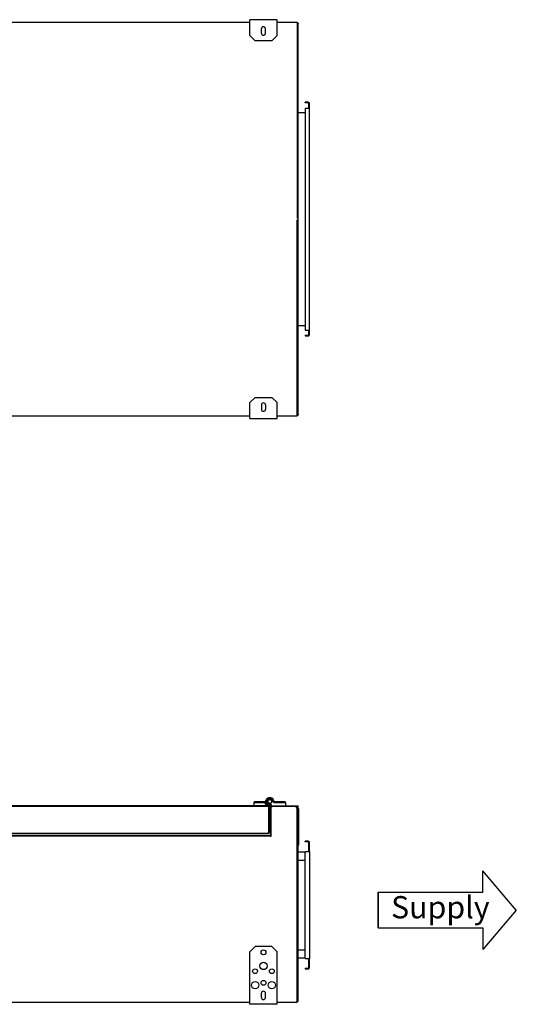
# Model space of a CAD drawing. Units: millimetres. Extents: x 42 to 8703, y -1538 to 2162.
# Drawn here: x 7758 to 8703, y 288 to 2162 of the extents above; entities that cross this region are included whole.
import ezdxf

# ---------------------------------------------------------------- set-up
doc = ezdxf.new("R2010")
doc.units = ezdxf.units.MM
doc.header["$LTSCALE"] = 23.1
doc.layers.get('0').update_dxf_attribs({"linetype": 'CONTINUOUS'})
doc.layers.add('7_ALL_FEATURES', color=7, linetype='CONTINUOUS')
doc.layers.add('AXES', color=7, linetype='CONTINUOUS')
doc.styles.add('ED10', font='ISOCP.shx', dxfattribs={"height": 10})

msp = doc.modelspace()

# ---------------------------------------------------------------- linework, layer by layer
at = {"color": 3, "linetype": 'Continuous'}
for p, q in [((6925.4, 2157.6), (8195.6, 2157.6)), ((8247.6, 2162.1), (8195.6, 2162.1)), ((8195.6, 2132.1), (8195.6, 2162.1)), ((8247.6, 2132.1), (8247.6, 2162.1)), ((8247.6, 2157.6), (8285.5, 2157.6)), ((8285.5, 2157.6), (8285.5, 1784)), ((8287.2, 2155.7), (8287.5, 2155.7)), ((8287.5, 2155.7), (8287.5, 2154.7)), ((8195.6, 2132.1), (8205.6, 2122.1)), ((8237.6, 2122.1), (8205.6, 2122.1)), ((8237.6, 2122.1), (8247.6, 2132.1)), ((8306.5, 2005), (8301.1, 2005)), ((8301.1, 1993.8), (8308.2, 1993.8)), ((8301.1, 1993.8), (8301.1, 1571.3)), ((8308.9, 1561.3), (8308.9, 2003.8)), ((8285.5, 1407.6), (8285.5, 1781.2)), ((8301.1, 1571.3), (8308.2, 1571.3)), ((8301.1, 1560.1), (8306.5, 1560.1)), ((8205.6, 1443.1), (8195.6, 1433.1)), ((8195.6, 1403.1), (8195.6, 1433.1)), ((8205.6, 1443.1), (8237.6, 1443.1)), ((8247.6, 1433.1), (8237.6, 1443.1)), ((8247.6, 1403.1), (8247.6, 1433.1)), ((8195.6, 1407.6), (6925.4, 1407.6)), ((8285.5, 1407.6), (8247.6, 1407.6)), ((8287.5, 1409.5), (8287.2, 1409.5)), ((8287.5, 1410.5), (8287.5, 1409.5)), ((8195.6, 1403.1), (8247.6, 1403.1)), ((8234.5, 664.8), (8280.5, 664.8)), ((8234.5, 664.8), (8234.5, 607.4)), ((8235.5, 659.8), (8235.5, 607.4)), ((8285.5, 291.8), (8285.5, 659.8)), ((8286.5, 664.5), (8287.5, 664.5)), ((6886.5, 608.8), (8056.4, 608.8)), ((7371.1, 612.8), (8059.1, 612.8)), ((8056.4, 608.8), (8092.6, 608.8)), ((8059.1, 612.8), (8095.3, 612.8)), ((8092.6, 608.8), (8234.5, 608.8)), ((8095.3, 612.8), (8230.9, 612.8)), ((8235.5, 607.4), (8234.5, 607.4)), ((8306.5, 598.3), (8301.1, 598.3)), ((8308.9, 579.1), (8308.9, 597.1)), ((8301.1, 578.8), (8308.9, 578.8)), ((8301.1, 374.8), (8301.1, 578.8)), ((8308.9, 578.8), (8308.9, 374.8)), ((8205.6, 397.8), (8195.6, 387.8)), ((8237.6, 397.8), (8205.6, 397.8)), ((8247.6, 387.8), (8237.6, 397.8)), ((8195.6, 287.8), (8195.6, 387.8)), ((8247.6, 287.8), (8247.6, 387.8)), ((8301.1, 374.8), (8308.9, 374.8)), ((8308.9, 356.5), (8308.9, 374.5)), ((8301.1, 355.3), (8306.5, 355.3)), ((6925.4, 291.8), (8195.6, 291.8)), ((8247.6, 287.8), (8195.6, 287.8)), ((8247.6, 291.8), (8285.5, 291.8))]:
    msp.add_line(p, q, dxfattribs=at)
at = {"color": 7, "linetype": 'Continuous'}
for p, q in [((8285.5, 2155.7), (8286, 2155.5)), ((8287.5, 1410.5), (8287.5, 2154.7)), ((8301.1, 2003.8), (8301.1, 2005)), ((8306.5, 2003.8), (8301.1, 2003.8)), ((8308.9, 2003.8), (8307.7, 2003.8)), ((8307.7, 1993.8), (8307.7, 2003.8)), ((8308.9, 1993.8), (8308.2, 1993.8)), ((8301.1, 1985), (8287.5, 1985)), ((8287.5, 1580.1), (8301.1, 1580.1)), ((8301.1, 1561.3), (8306.5, 1561.3)), ((8301.1, 1561.3), (8301.1, 1560.1)), ((8307.7, 1561.3), (8307.7, 1571.3)), ((8308.9, 1561.3), (8307.7, 1561.3)), ((8308.9, 1571.3), (8308.2, 1571.3)), ((8285.5, 1409.5), (8286, 1409.7)), ((8229.7, 675.6), (8229.9, 676)), ((8230.6, 676.9), (8230.9, 677.2)), ((8231.9, 677.8), (8232.3, 677.9)), ((8233.5, 681), (8233.5, 679.7)), ((8233.5, 678.1), (8233.9, 678)), ((8235, 677.8), (8235.4, 677.6)), ((8236.4, 676.9), (8236.6, 676.6)), ((8236.5, 676.6), (8236.6, 676.6)), ((8237.2, 675.6), (8237.3, 675.2)), ((8237.3, 675.3), (8237.3, 675.2)), ((7370.5, 664.8), (8231.5, 664.8)), ((8230.5, 665.5), (7371.5, 665.5)), ((8203.5, 672), (8224.4, 672)), ((8203.5, 672), (8203.5, 665.5)), ((8224.6, 673.5), (8205.5, 673.5)), ((8227.6, 665.5), (8227.8, 666.7)), ((8228.1, 666.8), (8230, 666.8)), ((8228.1, 666.8), (8228.1, 666.8)), ((8229.4, 674), (8229.5, 674.5)), ((8229.7, 672.5), (8229.6, 672.9)), ((8230.6, 671.1), (8230.3, 671.5)), ((8230.7, 666), (8236.3, 666)), ((8231.1, 664.5), (8231, 664.8)), ((8231.2, 664.1), (8231.1, 664.5)), ((8231.2, 664.1), (8231.9, 664.1)), ((8231.2, 664.1), (8231.2, 614.9)), ((8231.9, 670.3), (8231.5, 670.5)), ((8231.5, 614.8), (8231.5, 664.8)), ((8231.9, 664.1), (8231.9, 614.9)), ((8233.5, 669.9), (8233, 670.1)), ((8236.3, 667.8), (8233.4, 667.8)), ((8235, 670.3), (8234.6, 670.2)), ((8235.7, 665.5), (8287.5, 665.5)), ((8235.7, 665.5), (8235.7, 664.8)), ((8236.4, 671.1), (8236, 670.9)), ((8236.6, 671.5), (8236.5, 671.5)), ((8236.8, 665.5), (8236.8, 666.5)), ((8237.2, 672.5), (8237, 672.1)), ((8237.3, 672.9), (8237.3, 672.8)), ((8237.4, 674.5), (8237.5, 674.4)), ((8237.6, 674), (8237.4, 673.6)), ((8237.5, 673.7), (8237.4, 673.6)), ((8261.5, 673.5), (8242.4, 673.5)), ((8242.4, 672), (8263.4, 672)), ((8263.4, 672), (8263.5, 665.5)), ((8263.4, 672), (8263.5, 665.5)), ((8286.5, 664.5), (8282.1, 664.5)), ((8287.5, 294.5), (8287.5, 665.5)), ((8235.5, 608.5), (6885.5, 608.5)), ((7371.5, 613.5), (8059.6, 613.5)), ((8095.8, 613.5), (8230.5, 613.5)), ((8230.5, 613.5), (8230.5, 614)), ((8230.9, 613.5), (8230.9, 612.8)), ((8231.9, 614.9), (8231.2, 614.9)), ((8231.2, 614.8), (8231.5, 614.8)), ((8301.1, 597.1), (8301.1, 598.3)), ((8306.5, 597.1), (8301.1, 597.1)), ((8308.9, 597.1), (8307.7, 597.1)), ((8307.7, 579.1), (8307.7, 597.1)), ((8287.5, 578.1), (8301.1, 578.1)), ((8307.7, 579.1), (8308.9, 579.1)), ((8301.1, 561.9), (8287.5, 561.9)), ((8301.1, 375.5), (8287.5, 375.5)), ((8301.1, 356.5), (8306.5, 356.5)), ((8301.1, 356.5), (8301.1, 355.3)), ((8307.7, 374.5), (8308.9, 374.5)), ((8307.7, 356.5), (8307.7, 374.5)), ((8308.9, 356.5), (8307.7, 356.5)), ((8285.5, 293.5), (8286, 293.7))]:
    msp.add_line(p, q, dxfattribs=at)
for p, q in [((8059.6, 613.5), (8095.8, 613.5)), ((8702.9, 467.3), (8639.3, 542.2)), ((8702.9, 467.3), (8639.3, 392.4))]:
    msp.add_line(p, q)
for points in [[(8440.2, 433.4), (8440.2, 501.2), (8639.3, 501.2), (8639.3, 542.2)], [(8440.2, 501.2), (8440.2, 433.4), (8639.3, 433.4), (8639.3, 392.4)]]:
    msp.add_lwpolyline(points)
for radius in [4, 3.5]:
    msp.add_circle((8233.5, 674), radius, dxfattribs=at)
for centre in [(8221.6, 360.8), (8205.7, 324.2), (8237.6, 324.2)]:
    msp.add_circle(centre, 7)
for centre, radius, start, end in [((8285.5, 2154.7), 2, 0, 90), ((8306.5, 2002.6), 1.2, 22.5327, 90), ((8306.5, 1562.5), 1.2, 270, 337.4673), ((8285.5, 1410.5), 2, 270, 0), ((8232.5, 673.5), 7, 150, 210), ((8233.4, 673), 8, 89.2838, 150), ((8233.5, 674), 4.02, 163.4941, 175.7076), ((8233.5, 674), 4.02, 143.2, 153.1108), ((8233.5, 674), 4.02, 117.5522, 130.3761), ((8233.5, 674), 4.02, 95.9883, 108.1548), ((8233.6, 673), 8, 30, 90.7162), ((8233.5, 674), 4.02, 73.4954, 85.5862), ((8233.5, 674), 4.02, 53.4328, 63.1267), ((8233.5, 674), 4.02, 27.7851, 40.609), ((8233.5, 674), 4, 28.5499, 38.5892), ((8233.5, 674), 4.02, 5.9806, 18.13), ((8233.5, 674), 4, 6.0118, 16.5278), ((8234.4, 673.5), 7, 7.1808, 30), ((8205.5, 671.5), 2, 90, 166.3511), ((8224.6, 674.5), 1, 270, 352.8192), ((8233.4, 674), 8, 210, 270), ((8215.2, 699.2), 34.9, 291.2635, 291.7544), ((8233.5, 674), 4.02, 185.9806, 198.13), ((8233.5, 674), 4.02, 207.7851, 220.609), ((8230.7, 665.5), 0.5, 90, 178.5814), ((8230.7, 665.5), 0.5, 161.807, 178.6194), ((8230.5, 664.1), 1.4, 0, 90), ((8233.5, 674), 4.02, 233.4328, 243.1267), ((8233.5, 674), 4.02, 253.4954, 265.5862), ((8233.5, 674), 4.02, 275.9883, 288.1548), ((8233.5, 674), 4.02, 297.5522, 310.3761), ((8236.3, 665.5), 0.5, 0, 90), ((8233.5, 674), 4, 321.4936, 331.4502), ((8233.5, 674), 4.02, 323.2, 333.1108), ((8233.5, 674), 4.02, 343.4941, 355.7076), ((8233.5, 674), 4, 343.4724, 353.9941), ((8242.4, 674.5), 1, 187.1808, 195.7565), ((8242.4, 674.5), 1, 187.1808, 270), ((8261.5, 671.5), 2, 13.6489, 90), ((8261.5, 671.5), 2, 13.6489, 90), ((8230.5, 614.9), 1.4, 270, 0), ((8229.9, 614.8), 2, 306, 342), ((8306.5, 595.9), 1.2, 14.6912, 90), ((8306.7, 579.1), 1, 342.2361, 0), ((8306.7, 374.5), 1, 0, 17.6888), ((8306.5, 357.7), 1.2, 270, 345.3088), ((8285.5, 294.5), 2, 270, 0)]:
    msp.add_arc(centre, radius, start, end, dxfattribs=at)
at = {"color": 3, "linetype": 'Continuous'}
for centre, radius, start, end in [((8306.5, 2002.6), 2.4, 30.3471, 90), ((8306.5, 1562.5), 2.4, 270, 329.6529), ((8240.5, 659.8), 5, 90, 180), ((8280.5, 659.8), 5, 0, 90), ((8306.5, 595.9), 2.4, 29.3825, 90), ((8306.7, 579.1), 2.2, 352.0711, 0), ((8306.7, 374.5), 2.2, 0, 7.9122), ((8306.5, 357.7), 2.4, 270, 330.6175)]:
    msp.add_arc(centre, radius, start, end, dxfattribs=at)
at = {"color": 7, "linetype": 'Continuous'}
for points, knots in [([(8286, 2155.5), (8286.2, 2155.5), (8286.6, 2155.3), (8287.1, 2155.1), (8287.3, 2154.9)], [0, 0, 0, 0, 0.309236, 1, 1, 1, 1]), ([(8287.3, 2154.9), (8287.4, 2154.9), (8287.5, 2154.8), (8287.5, 2154.7), (8287.5, 2154.7)], [0, 0, 0, 0, 0.564442, 1, 1, 1, 1]), ([(8286, 1409.7), (8286.2, 1409.7), (8286.6, 1409.9), (8287.1, 1410), (8287.3, 1410.2)], [0, 0, 0, 0, 0.309236, 1, 1, 1, 1]), ([(8287.3, 1410.2), (8287.4, 1410.3), (8287.5, 1410.3), (8287.5, 1410.4), (8287.5, 1410.5)], [0, 0, 0, 0, 0.564442, 1, 1, 1, 1]), ([(8227.8, 670.8), (8227.7, 670.9), (8227.6, 671.1), (8227.4, 671.5), (8227.3, 671.8), (8227.2, 672.1), (8227.1, 672.5), (8227, 672.9), (8227, 673.2), (8227, 673.6), (8227, 673.9), (8227, 674.3), (8227, 674.7), (8227.1, 675), (8227.2, 675.4), (8227.3, 675.7), (8227.5, 676), (8227.6, 676.2), (8227.6, 676.3)], [0, 0, 0, 0, 0.0625, 0.125001, 0.187501, 0.250001, 0.3125, 0.375, 0.4375, 0.5, 0.5625, 0.624999, 0.687499, 0.749999, 0.812499, 0.874999, 0.9375, 1, 1, 1, 1]), ([(8227.6, 676.3), (8227.7, 676.5), (8227.9, 676.7), (8228.1, 677.1), (8228.4, 677.4), (8228.7, 677.8), (8229, 678.1), (8229.3, 678.4), (8229.7, 678.6), (8230.1, 678.9), (8230.5, 679.1), (8230.9, 679.3), (8231.3, 679.4), (8231.7, 679.5), (8232.1, 679.6), (8232.6, 679.7), (8233, 679.7), (8233.3, 679.7), (8233.5, 679.7)], [0, 0, 0, 0, 0.062499, 0.124998, 0.187497, 0.249996, 0.312496, 0.374996, 0.437495, 0.499995, 0.562496, 0.624996, 0.687497, 0.749997, 0.812498, 0.874998, 0.937499, 1, 1, 1, 1]), ([(8229.4, 674), (8229.4, 674), (8229.4, 674.1), (8229.4, 674.1), (8229.4, 674.1), (8229.4, 674.1), (8229.4, 674.1), (8229.4, 674.1), (8229.4, 674.1), (8229.4, 674.1), (8229.4, 674.2), (8229.4, 674.2), (8229.4, 674.2), (8229.4, 674.2), (8229.4, 674.3), (8229.4, 674.3), (8229.4, 674.3), (8229.4, 674.4), (8229.4, 674.4), (8229.4, 674.5), (8229.4, 674.6), (8229.4, 674.6), (8229.4, 674.7), (8229.4, 674.8), (8229.5, 674.9), (8229.5, 675), (8229.5, 675.1), (8229.5, 675.2), (8229.6, 675.3), (8229.6, 675.5), (8229.7, 675.6), (8229.7, 675.8), (8229.8, 676), (8229.9, 676.2), (8230, 676.3), (8230.2, 676.5), (8230.3, 676.6), (8230.4, 676.8), (8230.6, 677), (8230.8, 677.2), (8231.2, 677.5), (8231.5, 677.7), (8231.9, 677.8), (8232.3, 678), (8232.7, 678.1), (8233.1, 678.1), (8233.5, 678.2), (8233.9, 678.1), (8234.3, 678.1), (8234.6, 678), (8235, 677.8), (8235.4, 677.7), (8235.7, 677.5), (8236.1, 677.2), (8236.4, 677), (8236.6, 676.7), (8236.9, 676.3), (8237, 676), (8237.2, 675.8), (8237.3, 675.6), (8237.4, 675.2), (8237.5, 674.9), (8237.5, 674.6), (8237.5, 674.4), (8237.6, 674.2), (8237.6, 674)], [0, 0, 0, 0, 0.000192, 0.000669, 0.001575, 0.002419, 0.003202, 0.004602, 0.005805, 0.007737, 0.009228, 0.010511, 0.011816, 0.013348, 0.015123, 0.019155, 0.023416, 0.027486, 0.031362, 0.035175, 0.039038, 0.046885, 0.05471, 0.062514, 0.070331, 0.078147, 0.08596, 0.093775, 0.10159, 0.109404, 0.125032, 0.14066, 0.156288, 0.171916, 0.187544, 0.203172, 0.2188, 0.234428, 0.250056, 0.281303, 0.312549, 0.343797, 0.375044, 0.406291, 0.437538, 0.468786, 0.500033, 0.53128, 0.562528, 0.593775, 0.625022, 0.656269, 0.687516, 0.718763, 0.75001, 0.781257, 0.812503, 0.84375, 0.859378, 0.875006, 0.906252, 0.937498, 0.953126, 0.968754, 1, 1, 1, 1]), ([(8233.5, 679.7), (8233.6, 679.7), (8233.9, 679.7), (8234.3, 679.7), (8234.8, 679.6), (8235.2, 679.5), (8235.6, 679.4), (8236, 679.3), (8236.4, 679.1), (8236.8, 678.9), (8237.2, 678.6), (8237.6, 678.4), (8237.9, 678.1), (8238.2, 677.8), (8238.5, 677.4), (8238.8, 677.1), (8239.1, 676.7), (8239.2, 676.5), (8239.3, 676.3)], [0, 0, 0, 0, 0.062501, 0.125002, 0.187502, 0.250003, 0.312503, 0.375004, 0.437504, 0.500005, 0.562505, 0.625004, 0.687504, 0.750004, 0.812503, 0.875002, 0.937501, 1, 1, 1, 1]), ([(8239.3, 676.3), (8239.4, 676.2), (8239.5, 675.9), (8239.7, 675.3), (8239.9, 674.8), (8239.9, 674.4), (8239.9, 674.2)], [0, 0, 0, 0, 0.250001, 0.500002, 0.750001, 1, 1, 1, 1]), ([(8224.4, 672), (8224.4, 672.1), (8224.3, 672.3), (8224.3, 672.5), (8224.3, 672.6), (8224.3, 672.8), (8224.3, 672.9), (8224.2, 673), (8224.2, 673.1), (8224.2, 673.2), (8224.2, 673.3), (8224.2, 673.3), (8224.2, 673.4), (8224.2, 673.4), (8224.2, 673.4), (8224.2, 673.5), (8224.2, 673.5), (8224.2, 673.5), (8224.2, 673.5), (8224.2, 673.5), (8224.2, 673.5), (8224.2, 673.5), (8224.2, 673.5), (8224.2, 673.5), (8224.2, 673.5), (8224.2, 673.5), (8224.2, 673.5), (8224.2, 673.5), (8224.2, 673.5), (8224.2, 673.5)], [0, 0, 0, 0, 0.206062, 0.304252, 0.398268, 0.48743, 0.571094, 0.648659, 0.719573, 0.783336, 0.839505, 0.864619, 0.887693, 0.90869, 0.927572, 0.944309, 0.958874, 0.971242, 0.981396, 0.985638, 0.989322, 0.992448, 0.995018, 0.997034, 0.997837, 0.998506, 0.999045, 0.999461, 1, 1, 1, 1]), ([(8227.8, 666.7), (8227.8, 666.7), (8227.8, 666.7), (8227.8, 666.7), (8227.8, 666.7), (8227.8, 666.7), (8227.8, 666.7), (8227.8, 666.7), (8227.7, 666.7), (8227.7, 666.8), (8227.7, 666.8), (8227.7, 666.8), (8227.7, 666.8), (8227.7, 666.8), (8227.6, 666.8), (8227.6, 666.8), (8227.6, 666.9), (8227.5, 666.9), (8227.5, 666.9), (8227.4, 667), (8227.4, 667), (8227.3, 667.1), (8227.3, 667.1), (8227.2, 667.2), (8227.2, 667.2), (8227.1, 667.3), (8227, 667.3), (8227, 667.4), (8226.9, 667.5), (8226.8, 667.6), (8226.7, 667.6), (8226.6, 667.8), (8226.5, 667.9), (8226.4, 668.1), (8226.2, 668.2), (8226.1, 668.4), (8226, 668.6), (8225.8, 668.8), (8225.6, 669), (8225.4, 669.4), (8225.2, 669.7), (8225.1, 670.1), (8224.9, 670.5), (8224.7, 670.9), (8224.6, 671.4), (8224.5, 671.8), (8224.4, 672)], [0, 0, 0, 0, 0.00193, 0.003856, 0.005807, 0.007793, 0.009806, 0.01183, 0.013844, 0.015846, 0.019814, 0.023746, 0.027654, 0.031545, 0.035424, 0.039297, 0.047043, 0.054815, 0.062619, 0.078279, 0.08611, 0.093929, 0.109546, 0.117351, 0.125159, 0.140783, 0.15641, 0.172034, 0.187657, 0.20328, 0.218904, 0.250151, 0.281397, 0.312644, 0.34389, 0.375137, 0.406383, 0.43763, 0.500119, 0.562608, 0.625097, 0.687586, 0.750075, 0.812564, 0.875052, 1, 1, 1, 1]), ([(8233.4, 667.8), (8233.2, 667.8), (8232.9, 667.8), (8232.5, 667.8), (8232.1, 667.9), (8231.7, 668), (8231.3, 668.1), (8230.9, 668.2), (8230.5, 668.4), (8230.2, 668.6), (8229.8, 668.8), (8229.5, 669), (8229.1, 669.3), (8228.8, 669.5), (8228.5, 669.8), (8228.3, 670.2), (8228, 670.5), (8227.9, 670.7), (8227.8, 670.8)], [0, 0, 0, 0, 0.062501, 0.125002, 0.187503, 0.250004, 0.312504, 0.375005, 0.437505, 0.500005, 0.562505, 0.625005, 0.687505, 0.750004, 0.812503, 0.875002, 0.937501, 1, 1, 1, 1]), ([(8237.6, 674), (8237.6, 674), (8237.6, 674), (8237.6, 674), (8237.6, 674), (8237.6, 674), (8237.6, 674), (8237.6, 674), (8237.6, 674), (8237.6, 674), (8237.6, 674), (8237.6, 674), (8237.6, 674), (8237.6, 674), (8237.6, 674), (8237.6, 674), (8237.6, 673.9), (8237.6, 673.9), (8237.6, 673.9), (8237.6, 673.9), (8237.6, 673.9), (8237.6, 673.8), (8237.5, 673.8), (8237.5, 673.7), (8237.5, 673.7), (8237.5, 673.6), (8237.5, 673.6), (8237.5, 673.5), (8237.5, 673.4), (8237.5, 673.3), (8237.5, 673.2), (8237.5, 673.1), (8237.4, 673), (8237.4, 673), (8237.4, 672.9), (8237.3, 672.8), (8237.3, 672.6), (8237.2, 672.5), (8237.2, 672.3), (8237.1, 672.1), (8237, 671.9), (8236.9, 671.8), (8236.8, 671.6), (8236.6, 671.4), (8236.5, 671.3), (8236.3, 671.1), (8236.1, 670.9), (8235.7, 670.6), (8235.4, 670.4), (8235, 670.3), (8234.6, 670.1), (8234.3, 670), (8233.9, 670), (8233.5, 669.9), (8233.1, 670), (8232.7, 670), (8232.3, 670.1), (8231.9, 670.3), (8231.5, 670.4), (8231.2, 670.6), (8230.8, 670.9), (8230.5, 671.1), (8230.3, 671.4), (8230, 671.8), (8229.9, 672.1), (8229.7, 672.3), (8229.6, 672.5), (8229.5, 672.9), (8229.4, 673.2), (8229.4, 673.4), (8229.4, 673.7), (8229.4, 673.9), (8229.4, 674)], [0, 0, 0, 0, 0.000031, 0.000052, 0.000114, 0.000207, 0.000318, 0.000438, 0.000558, 0.000676, 0.001141, 0.001589, 0.002438, 0.003227, 0.004638, 0.005851, 0.007799, 0.009302, 0.01059, 0.011894, 0.01342, 0.015189, 0.019213, 0.023472, 0.027546, 0.031423, 0.035236, 0.039098, 0.046945, 0.054769, 0.062573, 0.070389, 0.078204, 0.086018, 0.093832, 0.101646, 0.10946, 0.125087, 0.140714, 0.156341, 0.171967, 0.187594, 0.203221, 0.218849, 0.234476, 0.250103, 0.281348, 0.312593, 0.343838, 0.375083, 0.406328, 0.437573, 0.468819, 0.500064, 0.53131, 0.562555, 0.5938, 0.625046, 0.656291, 0.687536, 0.718781, 0.750026, 0.78127, 0.812515, 0.84376, 0.859387, 0.875013, 0.906258, 0.937502, 0.953129, 0.968756, 1, 1, 1, 1]), ([(8230.7, 665.4), (8230.7, 665.4), (8230.6, 665.5), (8230.5, 665.5), (8230.5, 665.5)], [0, 0, 0, 0, 0.590511, 1, 1, 1, 1]), ([(8231, 664.8), (8230.9, 664.9), (8230.9, 665.1), (8230.8, 665.3), (8230.7, 665.4)], [0, 0, 0, 0, 0.554033, 1, 1, 1, 1]), ([(8236.8, 666.5), (8236.8, 666.6), (8236.7, 666.7), (8236.7, 666.9), (8236.7, 667), (8236.6, 667.2), (8236.6, 667.3), (8236.6, 667.4), (8236.5, 667.4), (8236.5, 667.5), (8236.5, 667.6), (8236.4, 667.6), (8236.4, 667.6), (8236.4, 667.7), (8236.4, 667.7), (8236.4, 667.7), (8236.3, 667.7), (8236.3, 667.7), (8236.3, 667.7), (8236.3, 667.8), (8236.3, 667.8), (8236.3, 667.8), (8236.3, 667.8)], [0, 0, 0, 0, 0.12496, 0.249942, 0.374938, 0.499943, 0.562455, 0.624968, 0.68748, 0.749992, 0.781249, 0.812506, 0.843763, 0.875018, 0.890647, 0.906276, 0.921905, 0.937532, 0.953159, 0.968778, 0.984384, 1, 1, 1, 1]), ([(8239.9, 674.2), (8239.9, 674.2), (8240, 674), (8240, 673.8), (8240.1, 673.6), (8240.2, 673.4), (8240.3, 673.2), (8240.4, 673), (8240.5, 672.8), (8240.7, 672.7), (8240.9, 672.5), (8241.1, 672.4), (8241.3, 672.3), (8241.5, 672.2), (8241.7, 672.1), (8241.9, 672.1), (8242.1, 672), (8242.3, 672), (8242.4, 672)], [0, 0, 0, 0, 0.062499, 0.124998, 0.187497, 0.249996, 0.312496, 0.374995, 0.437495, 0.499995, 0.562495, 0.624996, 0.687496, 0.749997, 0.812497, 0.874998, 0.937499, 1, 1, 1, 1]), ([(8229.8, 613.5), (8229.9, 613.5), (8230, 613.6), (8230.2, 613.7), (8230.3, 613.7)], [0, 0, 0, 0, 0.46699, 1, 1, 1, 1]), ([(8230.3, 613.7), (8230.3, 613.8), (8230.5, 614), (8230.7, 614.1), (8230.7, 614.2)], [0, 0, 0, 0, 0.464401, 1, 1, 1, 1]), ([(8230.7, 614.2), (8230.8, 614.4), (8231, 614.6), (8231.1, 614.8), (8231.2, 614.9)], [0, 0, 0, 0, 0.487819, 1, 1, 1, 1]), ([(8286, 293.7), (8286.2, 293.8), (8286.6, 293.9), (8287.1, 294.1), (8287.3, 294.3)], [0, 0, 0, 0, 0.309236, 1, 1, 1, 1]), ([(8287.3, 294.3), (8287.4, 294.3), (8287.5, 294.4), (8287.5, 294.5), (8287.5, 294.5)], [0, 0, 0, 0, 0.564442, 1, 1, 1, 1])]:
    msp.add_open_spline(points, degree=3, knots=knots, dxfattribs=at)
at = {"layer": '7_ALL_FEATURES', "color": 7, "linetype": 'Continuous'}
for p, q in [((8248.2, 2158.1), (8247.6, 2158.3)), ((8247.6, 2158.1), (8248.2, 2158.1)), ((8248.2, 2157.6), (8248.2, 2158.1)), ((8248.2, 1407.1), (8247.6, 1406.9)), ((8248.2, 1407.1), (8247.6, 1407.1)), ((8248.2, 1407.6), (8248.2, 1407.1))]:
    msp.add_line(p, q, dxfattribs=at)
at = {"layer": 'AXES', "color": 3, "linetype": 'Continuous'}
for p, q in [((8217.6, 2136.6), (8217.6, 2144.6)), ((8225.6, 2136.6), (8225.6, 2144.6)), ((8217.6, 1428.6), (8217.6, 1420.6)), ((8225.6, 1428.6), (8225.6, 1420.6)), ((8217.6, 300.8), (8217.6, 308.8)), ((8225.6, 300.8), (8225.6, 308.8))]:
    msp.add_line(p, q, dxfattribs=at)
at = {"layer": 'AXES', "color": 7, "linetype": 'Continuous'}
for p, q in [((8287.5, 660.5), (8288.2, 660.5)), ((8288.2, 660.5), (8288.2, 590.5)), ((8287.6, 639.5), (8287.5, 639.5)), ((8287.6, 627.5), (8287.6, 639.5)), ((8287.7, 639.2), (8287.6, 639.2)), ((8287.7, 627.8), (8287.7, 639.2)), ((8287.6, 627.5), (8287.5, 627.5)), ((8287.7, 627.8), (8287.6, 627.8)), ((8287.5, 590.5), (8288.2, 590.5)), ((8287.5, 391.7), (8301.1, 391.7))]:
    msp.add_line(p, q, dxfattribs=at)
at = {"layer": 'AXES', "color": 3, "linetype": 'Continuous'}
for centre in [(8221.6, 386.8), (8205.6, 350.8), (8237.6, 350.8), (8221.6, 328.8)]:
    msp.add_circle(centre, 4.6, dxfattribs=at)
for centre, start, end in [((8221.6, 2144.6), 0, 180), ((8221.6, 2136.6), 180, 0), ((8221.6, 1428.6), 0, 180), ((8221.6, 1420.6), 180, 0), ((8221.6, 308.8), 0, 180), ((8221.6, 300.8), 180, 0)]:
    msp.add_arc(centre, 4, start, end, dxfattribs=at)

# ---------------------------------------------------------------- texts
at = {"color": 0, "linetype": 'Continuous', "style": 'ED10'}
msp.add_text('Supply', height=42.33, dxfattribs=at).set_placement((8464.5, 451.5))

doc.saveas('drawing.dxf')
